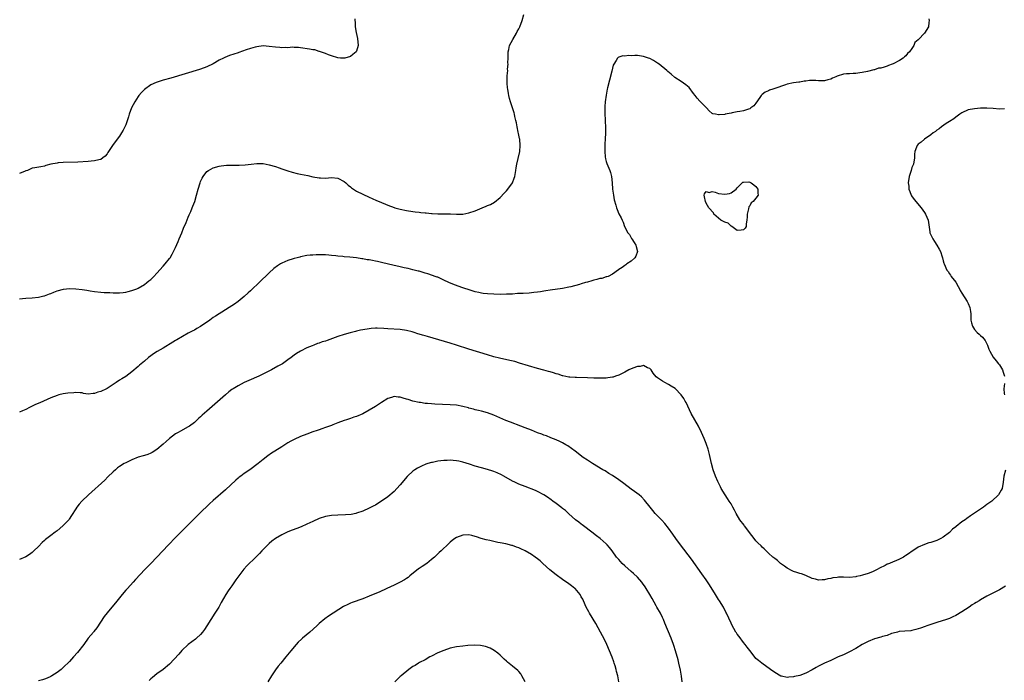
# Model space of a CAD drawing. Units: inches. Extents: x 2535000 to 2538000, y 1539000 to 1542000.
# Drawn here: x 2535937 to 2536253, y 1540522 to 1540733 of the extents above; entities that cross this region are included whole.
import ezdxf

# ---------------------------------------------------------------- set-up
doc = ezdxf.new("R2010")
doc.units = ezdxf.units.IN
doc.header["$MEASUREMENT"] = 0
doc.layers.add('LD25351539_10ft', color=53, linetype='Continuous')

msp = doc.modelspace()

# ---------------------------------------------------------------- linework, layer by layer
at = {"layer": 'LD25351539_10ft'}
for points, elevation in [([(2535937, 1540643.84), (2535937.92, 1540643.92), (2535939, 1540644.02), (2535941, 1540644.17), (2535943, 1540644.37), (2535944.77, 1540644.77), (2535945, 1540644.81), (2535945.46, 1540645), (2535946.58, 1540645.42), (2535947, 1540645.55), (2535948.01, 1540645.99), (2535949, 1540646.34), (2535951.07, 1540646.93), (2535953, 1540647.12), (2535955, 1540647.06), (2535957, 1540646.82), (2535958.54, 1540646.54), (2535959.6, 1540646.4), (2535961, 1540646.16), (2535963, 1540645.98), (2535964.11, 1540645.89), (2535965.88, 1540645.88), (2535967, 1540645.78), (2535968.27, 1540645.73), (2535969, 1540645.73), (2535970.13, 1540645.87), (2535971, 1540645.95), (2535971.83, 1540646.17), (2535973, 1540646.45), (2535974.53, 1540647), (2535975, 1540647.21), (2535977, 1540648.39), (2535977.81, 1540649), (2535978.43, 1540649.57), (2535979, 1540650.05), (2535979.98, 1540651), (2535981, 1540652.08), (2535983, 1540654.29), (2535983.62, 1540655), (2535985, 1540656.7), (2535985.21, 1540657), (2535985.91, 1540658.09), (2535987, 1540660.25), (2535987.84, 1540662.16), (2535988.18, 1540663), (2535988.99, 1540665), (2535989.55, 1540666.45), (2535990.33, 1540668.33), (2535991, 1540670.03), (2535991.29, 1540670.7), (2535991.45, 1540671), (2535991.84, 1540671.84), (2535992.34, 1540673), (2535992.51, 1540673.49), (2535993.11, 1540675), (2535993.71, 1540677), (2535994.22, 1540679), (2535994.85, 1540681), (2535995, 1540681.4), (2535995.52, 1540682.48), (2535995.83, 1540683), (2535997, 1540684.63), (2535997.51, 1540685), (2535999, 1540685.78), (2536001, 1540686.37), (2536001.54, 1540686.46), (2536003.31, 1540686.69), (2536005, 1540686.67), (2536006.62, 1540686.62), (2536007.32, 1540686.68), (2536009.23, 1540686.77), (2536011.21, 1540687), (2536013, 1540687.24), (2536015, 1540687.19), (2536017, 1540686.79), (2536019, 1540686.19), (2536020.2, 1540685.8), (2536021, 1540685.51), (2536021.35, 1540685.35), (2536023, 1540684.85), (2536024.39, 1540684.39), (2536025.99, 1540683.99), (2536027, 1540683.77), (2536029.32, 1540683.32), (2536031, 1540682.94), (2536033, 1540682.56), (2536033.43, 1540682.57), (2536035, 1540682.5), (2536037, 1540682.67), (2536039, 1540682.48), (2536041, 1540681.44), (2536041.56, 1540681), (2536042.29, 1540680.29), (2536043, 1540679.73), (2536043.41, 1540679.41), (2536045, 1540678.36), (2536047, 1540677.35), (2536049, 1540676.44), (2536050.02, 1540676.02), (2536051.39, 1540675.39), (2536052.19, 1540675), (2536055, 1540673.86), (2536057, 1540673.08), (2536057.23, 1540673), (2536059, 1540672.51), (2536061, 1540672.1), (2536063, 1540671.8), (2536063.73, 1540671.73), (2536065, 1540671.55), (2536065.53, 1540671.53), (2536067, 1540671.34), (2536067.34, 1540671.34), (2536069, 1540671.19), (2536069.19, 1540671.19), (2536071, 1540671.11), (2536073.11, 1540671.11), (2536075.06, 1540671.06), (2536077, 1540670.95), (2536079.02, 1540670.98), (2536081, 1540671.37), (2536083, 1540672.05), (2536085.29, 1540673), (2536086.52, 1540673.48), (2536087, 1540673.71), (2536087.91, 1540674.09), (2536089.17, 1540674.83), (2536091, 1540676.35), (2536092.3, 1540677.7), (2536093, 1540678.45), (2536093.48, 1540679), (2536094.96, 1540681.04), (2536095.54, 1540682.46), (2536095.69, 1540683), (2536096.06, 1540685), (2536096.17, 1540685.83), (2536096.39, 1540687), (2536096.81, 1540688.81), (2536097.26, 1540691), (2536097.45, 1540693), (2536097.27, 1540695), (2536097.21, 1540695.21), (2536097, 1540696.23), (2536096.85, 1540696.85), (2536096.79, 1540697.21), (2536096.41, 1540699), (2536096.22, 1540700.22), (2536096.06, 1540701), (2536095.76, 1540702.24), (2536095.63, 1540703), (2536095.49, 1540703.49), (2536095, 1540705.02), (2536094.32, 1540707), (2536094.03, 1540708.03), (2536093.8, 1540709), (2536093.69, 1540709.69), (2536093.42, 1540711), (2536093.41, 1540711.41), (2536093.21, 1540713), (2536093.23, 1540714.77), (2536093.26, 1540715.26), (2536093.43, 1540717), (2536093.41, 1540717.41), (2536093.54, 1540719), (2536093.48, 1540719.48), (2536093.52, 1540721), (2536093.59, 1540722.41), (2536093.59, 1540723), (2536093.77, 1540723.77), (2536094.02, 1540725), (2536095.03, 1540727), (2536096.21, 1540729), (2536096.47, 1540729.53), (2536097, 1540730.41), (2536097.31, 1540731), (2536098.06, 1540733), (2536098.61, 1540735)], 8510), ([(2536044.42, 1540733.58), (2536044.43, 1540733), (2536044.5, 1540732.5), (2536044.53, 1540731), (2536044.83, 1540729.17), (2536045.3, 1540727.3), (2536045.52, 1540725), (2536045, 1540723.26), (2536044.86, 1540723), (2536043.83, 1540722.17), (2536043, 1540721.54), (2536041.27, 1540721), (2536041, 1540720.94), (2536039.84, 1540721), (2536038.93, 1540721.07), (2536037, 1540721.68), (2536035.97, 1540722.03), (2536035, 1540722.44), (2536033.43, 1540723), (2536033.13, 1540723.13), (2536033, 1540723.15), (2536031.59, 1540723.59), (2536031, 1540723.66), (2536029.88, 1540723.88), (2536027, 1540724.3), (2536026.35, 1540724.35), (2536025, 1540724.43), (2536024.44, 1540724.44), (2536023, 1540724.32), (2536022.35, 1540724.35), (2536021, 1540724.26), (2536020.34, 1540724.34), (2536019, 1540724.45), (2536017, 1540724.76), (2536015, 1540724.88), (2536013, 1540724.6), (2536012.49, 1540724.49), (2536011, 1540724.07), (2536009.63, 1540723.63), (2536007.24, 1540722.76), (2536007, 1540722.7), (2536004.23, 1540721.77), (2536002.79, 1540721.21), (2536002.35, 1540721), (2536001, 1540720.28), (2535999, 1540719.12), (2535997, 1540718.15), (2535996.16, 1540717.84), (2535994.66, 1540717.34), (2535985.42, 1540714.58), (2535983, 1540713.87), (2535982.31, 1540713.69), (2535980.8, 1540713.2), (2535979, 1540712.38), (2535977.04, 1540710.96), (2535976.03, 1540709.97), (2535975.23, 1540709), (2535975, 1540708.69), (2535973.91, 1540707), (2535972.88, 1540705), (2535972.1, 1540703), (2535971.88, 1540702.12), (2535971, 1540699.61), (2535970.75, 1540699), (2535970.15, 1540697.85), (2535969.66, 1540697), (2535969, 1540696), (2535968.28, 1540695), (2535966.73, 1540693), (2535965.44, 1540691), (2535965.29, 1540690.71), (2535965, 1540690.27), (2535964.43, 1540689.57), (2535963.7, 1540689), (2535963, 1540688.52), (2535962.4, 1540688.4), (2535961, 1540688.01), (2535959.93, 1540687.93), (2535959, 1540687.84), (2535955.66, 1540687.66), (2535951, 1540687.49), (2535949.36, 1540687.36), (2535949, 1540687.34), (2535947.01, 1540686.99), (2535945.44, 1540686.56), (2535945, 1540686.34), (2535943.82, 1540686.18), (2535941.84, 1540685.84), (2535941, 1540685.67), (2535940.56, 1540685.44), (2535939.49, 1540685), (2535939, 1540684.84), (2535938.73, 1540684.73), (2535937, 1540683.96)], 8500), ([(2536228.43, 1540733.57), (2536228.51, 1540733), (2536228.4, 1540732.4), (2536228.24, 1540731), (2536227.06, 1540729), (2536225.11, 1540727), (2536225.05, 1540726.95), (2536225, 1540726.88), (2536223.96, 1540726.04), (2536223.56, 1540725), (2536223, 1540724.1), (2536222.24, 1540723), (2536221.59, 1540722.41), (2536221, 1540721.67), (2536220.62, 1540721.38), (2536220.21, 1540721), (2536219, 1540720.18), (2536217, 1540719.14), (2536216.66, 1540719), (2536215.43, 1540718.57), (2536215, 1540718.4), (2536214.07, 1540718.07), (2536213, 1540717.81), (2536212.29, 1540717.71), (2536211, 1540717.27), (2536210.78, 1540717.22), (2536208.69, 1540716.69), (2536207, 1540716.35), (2536206.26, 1540716.26), (2536205, 1540716.07), (2536204.1, 1540716.1), (2536203, 1540715.99), (2536201.97, 1540715.97), (2536201, 1540715.82), (2536199, 1540715.21), (2536198.57, 1540715), (2536197.48, 1540714.52), (2536197, 1540714.27), (2536195.99, 1540714.01), (2536195, 1540713.66), (2536193, 1540713.74), (2536192.2, 1540713.8), (2536191, 1540713.85), (2536190.18, 1540713.82), (2536189, 1540713.58), (2536188.45, 1540713.55), (2536187, 1540713.24), (2536186.77, 1540713.23), (2536185, 1540713.03), (2536183, 1540712.61), (2536182.44, 1540712.44), (2536179, 1540711.19), (2536178.44, 1540711), (2536177.31, 1540710.69), (2536177, 1540710.52), (2536175.94, 1540710.06), (2536175, 1540709.3), (2536174.66, 1540709), (2536173.23, 1540707), (2536173.18, 1540706.82), (2536173, 1540706.55), (2536172.35, 1540705.65), (2536171.39, 1540705), (2536171, 1540704.7), (2536170.61, 1540704.61), (2536169, 1540704.09), (2536167.87, 1540703.87), (2536167, 1540703.74), (2536165.41, 1540703.41), (2536165, 1540703.35), (2536163.12, 1540703), (2536163, 1540702.96), (2536161.25, 1540702.75), (2536161, 1540702.75), (2536160.04, 1540703), (2536159.17, 1540703.17), (2536159, 1540703.23), (2536158.04, 1540704.04), (2536157.14, 1540705), (2536157, 1540705.1), (2536155.24, 1540707), (2536155, 1540707.21), (2536154.13, 1540708.13), (2536153.52, 1540709), (2536153, 1540709.65), (2536151.56, 1540711.56), (2536151, 1540712.01), (2536150.47, 1540712.47), (2536149, 1540713.44), (2536147, 1540714.82), (2536145.8, 1540715.8), (2536144.72, 1540716.72), (2536144.41, 1540717), (2536141.94, 1540719), (2536141.4, 1540719.4), (2536140.17, 1540720.17), (2536139, 1540720.82), (2536138.54, 1540721), (2536137, 1540721.54), (2536136.36, 1540721.64), (2536135, 1540721.78), (2536134.16, 1540721.84), (2536133, 1540721.75), (2536132.17, 1540721.83), (2536131, 1540721.66), (2536130.28, 1540721.72), (2536129, 1540721.26), (2536128.78, 1540721.22), (2536128.59, 1540721), (2536128.24, 1540720.24), (2536127.4, 1540719), (2536127.25, 1540718.75), (2536127, 1540717.76), (2536126.78, 1540716.78), (2536126.04, 1540713.96), (2536125.45, 1540711.45), (2536125.33, 1540711), (2536124.94, 1540709.06), (2536124.69, 1540707), (2536124.56, 1540705.44), (2536124.55, 1540705), (2536124.57, 1540704.57), (2536124.56, 1540703), (2536124.65, 1540701.35), (2536124.71, 1540700.71), (2536124.8, 1540699), (2536124.79, 1540697), (2536124.68, 1540695), (2536124.55, 1540693.45), (2536124.55, 1540692.55), (2536124.51, 1540691), (2536124.7, 1540689.3), (2536124.74, 1540688.74), (2536125, 1540687.79), (2536125.2, 1540687.2), (2536126.11, 1540685), (2536126.32, 1540684.32), (2536126.65, 1540683), (2536126.86, 1540681), (2536127, 1540678.92), (2536127.31, 1540677), (2536127.58, 1540675.58), (2536128.11, 1540673.89), (2536128.34, 1540673), (2536128.5, 1540672.5), (2536129, 1540671.11), (2536129.74, 1540669.74), (2536130.06, 1540669), (2536130.38, 1540668.38), (2536130.91, 1540667), (2536131.94, 1540665), (2536132.41, 1540664.41), (2536133, 1540663.35), (2536133.14, 1540663.14), (2536133.19, 1540663), (2536133.92, 1540661.92), (2536134.45, 1540661), (2536134.55, 1540660.55), (2536135.03, 1540659), (2536134.49, 1540657.51), (2536134.2, 1540657), (2536133, 1540655.84), (2536131.64, 1540655), (2536131.29, 1540654.71), (2536131, 1540654.54), (2536130.14, 1540653.86), (2536129, 1540653.2), (2536128.89, 1540653.11), (2536127, 1540651.76), (2536125.62, 1540651), (2536125.15, 1540650.85), (2536125, 1540650.84), (2536123.62, 1540650.38), (2536123, 1540650.31), (2536122.04, 1540649.96), (2536121, 1540649.77), (2536120.43, 1540649.57), (2536119, 1540649.19), (2536118.4, 1540649), (2536117, 1540648.63), (2536116.44, 1540648.44), (2536113.68, 1540647.68), (2536113, 1540647.51), (2536111, 1540647.14), (2536107, 1540646.64), (2536105.61, 1540646.39), (2536105, 1540646.29), (2536103.93, 1540646.07), (2536103, 1540645.94), (2536101.84, 1540645.84), (2536101, 1540645.72), (2536100.34, 1540645.66), (2536098.43, 1540645.57), (2536096.53, 1540645.47), (2536095, 1540645.36), (2536093, 1540645.26), (2536091, 1540645.24), (2536089, 1540645.3), (2536087, 1540645.4), (2536085.57, 1540645.57), (2536085, 1540645.63), (2536084.21, 1540645.79), (2536083, 1540646.08), (2536081.44, 1540646.56), (2536079, 1540647.38), (2536076.32, 1540648.32), (2536074.58, 1540649), (2536073, 1540649.79), (2536071, 1540650.72), (2536070.8, 1540650.8), (2536070.19, 1540651), (2536069.34, 1540651.34), (2536067.85, 1540651.85), (2536067, 1540652.07), (2536066.3, 1540652.3), (2536065, 1540652.63), (2536064.72, 1540652.72), (2536063, 1540653.15), (2536061.54, 1540653.54), (2536060.2, 1540653.8), (2536059, 1540654.1), (2536057.6, 1540654.4), (2536057, 1540654.55), (2536053, 1540655.47), (2536051.73, 1540655.73), (2536051, 1540655.9), (2536050.06, 1540656.06), (2536049, 1540656.27), (2536048.36, 1540656.36), (2536047, 1540656.62), (2536046.66, 1540656.66), (2536045, 1540656.92), (2536042.86, 1540657.14), (2536041, 1540657.31), (2536040.63, 1540657.37), (2536039, 1540657.52), (2536038.37, 1540657.63), (2536037, 1540657.75), (2536036.14, 1540657.86), (2536035, 1540657.91), (2536034.03, 1540657.97), (2536033, 1540657.93), (2536032.04, 1540657.96), (2536031, 1540657.86), (2536030.16, 1540657.84), (2536029, 1540657.69), (2536027, 1540657.31), (2536026.78, 1540657.22), (2536025.96, 1540657), (2536025, 1540656.77), (2536024.68, 1540656.68), (2536023, 1540656.12), (2536021, 1540655.22), (2536020.61, 1540655), (2536019.62, 1540654.38), (2536018.47, 1540653.53), (2536017, 1540652.2), (2536013.77, 1540649), (2536011.31, 1540646.69), (2536011, 1540646.42), (2536010.29, 1540645.71), (2536009, 1540644.57), (2536007.08, 1540643), (2536005.87, 1540642.13), (2536004.2, 1540641), (2536003, 1540640.25), (2535999.73, 1540638.27), (2535999, 1540637.8), (2535997.93, 1540637), (2535995, 1540634.93), (2535993.75, 1540634.25), (2535993, 1540633.81), (2535992.46, 1540633.54), (2535991, 1540632.76), (2535987.36, 1540630.64), (2535987, 1540630.41), (2535986.1, 1540629.9), (2535983, 1540628.03), (2535981.08, 1540626.92), (2535979.87, 1540626.13), (2535979, 1540625.51), (2535978.31, 1540625), (2535977, 1540623.83), (2535975.46, 1540622.54), (2535975, 1540622.08), (2535973, 1540620.43), (2535971, 1540618.96), (2535969.79, 1540618.21), (2535969, 1540617.7), (2535967.98, 1540617), (2535965, 1540615.1), (2535964.82, 1540615), (2535963, 1540614.12), (2535962.11, 1540613.89), (2535961, 1540613.43), (2535960.53, 1540613.47), (2535959, 1540613.27), (2535957.51, 1540613.51), (2535957, 1540613.63), (2535956.37, 1540613.63), (2535955, 1540613.75), (2535954.33, 1540613.67), (2535952.45, 1540613.55), (2535951, 1540613.34), (2535949.53, 1540613), (2535949, 1540612.86), (2535947, 1540612.07), (2535943.48, 1540610.52), (2535942.1, 1540609.9), (2535940.19, 1540609), (2535939, 1540608.38), (2535937.89, 1540607.89), (2535937, 1540607.53)], 8520), ([(2536252.69, 1540704.69), (2536251, 1540704.65), (2536249, 1540704.83), (2536247, 1540704.95), (2536245, 1540704.92), (2536243, 1540704.77), (2536241, 1540704.36), (2536239, 1540703.46), (2536238.32, 1540703), (2536237, 1540702.03), (2536236.43, 1540701.57), (2536235, 1540700.63), (2536234, 1540700), (2536232.48, 1540699), (2536231.67, 1540698.33), (2536231, 1540697.9), (2536230.5, 1540697.5), (2536229.79, 1540697), (2536229, 1540696.38), (2536226.99, 1540695), (2536225.93, 1540694.07), (2536225, 1540693.4), (2536224.63, 1540693), (2536224.46, 1540692.46), (2536223.92, 1540691), (2536223.83, 1540690.17), (2536223.8, 1540689), (2536223.43, 1540687), (2536223, 1540685.89), (2536222.69, 1540685), (2536222.06, 1540683), (2536221.81, 1540681), (2536221.94, 1540679.94), (2536222.02, 1540679), (2536222.26, 1540678.27), (2536222.76, 1540677), (2536222.84, 1540676.84), (2536223.67, 1540675.67), (2536225.89, 1540673), (2536227, 1540671.45), (2536227.28, 1540671), (2536228.15, 1540669), (2536228.3, 1540668.3), (2536228.67, 1540665.33), (2536228.73, 1540665), (2536229, 1540664.35), (2536229.45, 1540663.45), (2536229.65, 1540663), (2536230.19, 1540662.19), (2536230.95, 1540661), (2536231.7, 1540659.7), (2536232.13, 1540659), (2536232.68, 1540657.32), (2536232.77, 1540657), (2536233, 1540656), (2536233.21, 1540655.21), (2536233.28, 1540655), (2536234.2, 1540653), (2536234.56, 1540652.56), (2536235, 1540651.85), (2536235.36, 1540651.36), (2536235.59, 1540651), (2536237, 1540649.13), (2536237.75, 1540647.75), (2536238.18, 1540647), (2536238.45, 1540646.45), (2536239, 1540645.65), (2536240.68, 1540643), (2536241, 1540642.35), (2536241.52, 1540641), (2536241.73, 1540639.73), (2536241.82, 1540639), (2536241.87, 1540638.13), (2536241.9, 1540637), (2536242.07, 1540636.07), (2536242.37, 1540635), (2536243, 1540634), (2536243.93, 1540633), (2536244.5, 1540632.5), (2536245, 1540632.02), (2536245.57, 1540631.57), (2536246.47, 1540630.47), (2536247.15, 1540629), (2536247.65, 1540627.65), (2536247.92, 1540627), (2536249, 1540625.09), (2536249.94, 1540623.94), (2536250.75, 1540623), (2536251, 1540622.63), (2536252, 1540621), (2536252.27, 1540620.27), (2536252.65, 1540619)], 8530), ([(2536253, 1540588.88), (2536252.41, 1540587), (2536252.24, 1540585), (2536251.87, 1540583), (2536251.54, 1540582.46), (2536250.69, 1540581), (2536248.59, 1540579), (2536247.68, 1540578.32), (2536247, 1540577.86), (2536245.89, 1540577), (2536245, 1540576.41), (2536241.8, 1540574.2), (2536240.59, 1540573.41), (2536240.03, 1540573), (2536239, 1540572.27), (2536237.14, 1540570.86), (2536237, 1540570.73), (2536236.02, 1540569.98), (2536235, 1540568.95), (2536233, 1540567.41), (2536232.29, 1540567), (2536231.44, 1540566.56), (2536231, 1540566.36), (2536230, 1540566), (2536229, 1540565.66), (2536228.45, 1540565.55), (2536226.99, 1540565.01), (2536225, 1540564.18), (2536223.26, 1540563), (2536223.1, 1540562.9), (2536221.91, 1540562.09), (2536221, 1540561.5), (2536220.72, 1540561.28), (2536220.25, 1540561), (2536219, 1540560.32), (2536217.82, 1540559.82), (2536217, 1540559.45), (2536215.74, 1540559), (2536215.2, 1540558.8), (2536215, 1540558.7), (2536214.36, 1540558.36), (2536212.54, 1540557.46), (2536211.79, 1540557), (2536211, 1540556.61), (2536210.31, 1540556.31), (2536209, 1540555.79), (2536207.19, 1540555.19), (2536206.39, 1540555), (2536205.23, 1540554.77), (2536205, 1540554.7), (2536203, 1540554.52), (2536201, 1540554.56), (2536199.46, 1540554.54), (2536199, 1540554.52), (2536197.67, 1540554.33), (2536197, 1540554.18), (2536195.99, 1540554.01), (2536195, 1540553.72), (2536194.26, 1540553.74), (2536193, 1540553.64), (2536192.07, 1540553.93), (2536191, 1540554.2), (2536189, 1540555.1), (2536187.6, 1540555.6), (2536187, 1540555.78), (2536186.1, 1540556.1), (2536185, 1540556.39), (2536184.62, 1540556.62), (2536183, 1540557.44), (2536182.12, 1540558.12), (2536180.89, 1540559), (2536179.88, 1540559.88), (2536179, 1540560.54), (2536178.44, 1540561), (2536177, 1540562.3), (2536176.25, 1540563), (2536175.65, 1540563.65), (2536175, 1540564.21), (2536174.63, 1540564.63), (2536173.64, 1540565.64), (2536173, 1540566.25), (2536172.4, 1540567), (2536170.91, 1540568.91), (2536170.07, 1540570.07), (2536169.35, 1540571), (2536169.21, 1540571.21), (2536167.81, 1540573), (2536166.61, 1540575), (2536166.1, 1540576.1), (2536165.61, 1540577), (2536165, 1540578.06), (2536164.43, 1540579), (2536163.84, 1540579.84), (2536163.07, 1540581), (2536161.86, 1540583), (2536161.58, 1540583.58), (2536160.85, 1540585), (2536160.73, 1540585.27), (2536159.99, 1540587), (2536159.29, 1540589), (2536158.76, 1540591), (2536158.33, 1540593), (2536158.08, 1540593.92), (2536157.65, 1540595.65), (2536157.12, 1540597.12), (2536157, 1540597.42), (2536156.4, 1540599), (2536155.98, 1540599.98), (2536155.57, 1540601), (2536154.57, 1540603), (2536152.26, 1540607), (2536150.57, 1540610.57), (2536150.34, 1540611), (2536149.84, 1540611.84), (2536149, 1540613.06), (2536147.06, 1540615.06), (2536145.84, 1540615.84), (2536145, 1540616.37), (2536143.82, 1540617), (2536143, 1540617.41), (2536141.48, 1540618.52), (2536141, 1540618.84), (2536140, 1540620), (2536139.38, 1540621), (2536139, 1540621.43), (2536138.26, 1540621.74), (2536137, 1540622.42), (2536135.86, 1540622.14), (2536135, 1540622.09), (2536133.54, 1540621.54), (2536132.26, 1540621), (2536131, 1540620.26), (2536129.63, 1540619.63), (2536129, 1540619.32), (2536127.95, 1540619), (2536127.26, 1540618.74), (2536127, 1540618.68), (2536125.56, 1540618.44), (2536125, 1540618.37), (2536123.67, 1540618.33), (2536123, 1540618.34), (2536121.63, 1540618.37), (2536121, 1540618.42), (2536119, 1540618.49), (2536115.45, 1540618.55), (2536115, 1540618.57), (2536113.32, 1540618.68), (2536113, 1540618.72), (2536111.13, 1540619.13), (2536111, 1540619.15), (2536109.63, 1540619.63), (2536109, 1540619.76), (2536108.08, 1540620.08), (2536107, 1540620.36), (2536106.51, 1540620.51), (2536105, 1540620.92), (2536103, 1540621.49), (2536097.24, 1540623.24), (2536095.68, 1540623.68), (2536094.09, 1540624.09), (2536090.81, 1540624.81), (2536089, 1540625.25), (2536087, 1540625.83), (2536081, 1540627.69), (2536077, 1540629), (2536075, 1540629.61), (2536067.69, 1540631.69), (2536067, 1540631.9), (2536066.13, 1540632.13), (2536065, 1540632.51), (2536064.61, 1540632.61), (2536063.47, 1540633), (2536062.8, 1540633.2), (2536061, 1540633.67), (2536059, 1540634.01), (2536055, 1540634.18), (2536053.69, 1540634.31), (2536051.59, 1540634.41), (2536051, 1540634.4), (2536049.7, 1540634.3), (2536049, 1540634.22), (2536047, 1540633.89), (2536046.28, 1540633.72), (2536045, 1540633.47), (2536044.64, 1540633.36), (2536042.94, 1540632.94), (2536041, 1540632.37), (2536039, 1540631.72), (2536035.51, 1540630.49), (2536035, 1540630.27), (2536034, 1540630), (2536033, 1540629.56), (2536032.51, 1540629.49), (2536031.26, 1540629), (2536030.77, 1540628.77), (2536029, 1540628.06), (2536027, 1540627.07), (2536025.72, 1540626.27), (2536025, 1540625.79), (2536024.02, 1540625), (2536023, 1540624.31), (2536021.24, 1540623), (2536019.8, 1540622.2), (2536017.77, 1540621), (2536013.62, 1540619), (2536010.42, 1540617.58), (2536009, 1540616.94), (2536007, 1540615.96), (2536005.39, 1540615), (2536005, 1540614.73), (2536004.02, 1540613.98), (2536002.95, 1540613.05), (2535998.68, 1540609.32), (2535997, 1540607.83), (2535995.52, 1540606.48), (2535995, 1540605.97), (2535994.47, 1540605.53), (2535993.94, 1540605), (2535993, 1540604.18), (2535991.39, 1540603), (2535991, 1540602.74), (2535988.56, 1540601.44), (2535987.77, 1540601), (2535987, 1540600.54), (2535985, 1540598.99), (2535983.96, 1540598.04), (2535983, 1540597.21), (2535981, 1540595.56), (2535979.43, 1540594.57), (2535979, 1540594.36), (2535978.04, 1540593.96), (2535977, 1540593.61), (2535976.54, 1540593.46), (2535975, 1540593.01), (2535973, 1540592.24), (2535971, 1540591.28), (2535970.49, 1540591), (2535969, 1540590.03), (2535968.4, 1540589.6), (2535967.72, 1540589), (2535967, 1540588.33), (2535965.3, 1540586.7), (2535964.27, 1540585.73), (2535959.02, 1540581), (2535956.96, 1540579), (2535956.06, 1540577.94), (2535955.33, 1540577), (2535955, 1540576.51), (2535953.67, 1540574.33), (2535952.85, 1540573.15), (2535952.73, 1540573), (2535951, 1540571.14), (2535950.85, 1540571), (2535949, 1540569.44), (2535948.38, 1540569), (2535947, 1540567.95), (2535945.3, 1540566.7), (2535945, 1540566.38), (2535944.26, 1540565.74), (2535943, 1540564.42), (2535941.54, 1540563), (2535941.28, 1540562.72), (2535941, 1540562.47), (2535940.18, 1540561.82), (2535938.95, 1540561.05), (2535937, 1540560.23)], 8530), ([(2536252.66, 1540616.66), (2536252.45, 1540615), (2536252.55, 1540613.45), (2536252.61, 1540613)], 8530), ([(2536253, 1540551.7), (2536251, 1540550.55), (2536248.66, 1540549.34), (2536248.05, 1540549), (2536247, 1540548.47), (2536245, 1540547.32), (2536244.51, 1540547), (2536243.54, 1540546.46), (2536243, 1540546.12), (2536242.29, 1540545.71), (2536241.29, 1540545), (2536239, 1540543.49), (2536237, 1540542.27), (2536236.1, 1540541.9), (2536235, 1540541.35), (2536234.73, 1540541.27), (2536234.03, 1540541), (2536231, 1540540.1), (2536229.64, 1540539.64), (2536229, 1540539.44), (2536227.79, 1540539), (2536227.19, 1540538.81), (2536225.73, 1540538.27), (2536224.24, 1540537.76), (2536223, 1540537.46), (2536222.6, 1540537.4), (2536220.74, 1540537.26), (2536219, 1540537.16), (2536218.87, 1540537.13), (2536218.31, 1540537), (2536217, 1540536.66), (2536216.48, 1540536.48), (2536215, 1540535.93), (2536213.57, 1540535.57), (2536213, 1540535.38), (2536211, 1540534.81), (2536209, 1540534.01), (2536208.32, 1540533.68), (2536207, 1540532.96), (2536205, 1540531.74), (2536203, 1540530.66), (2536201, 1540529.72), (2536199.35, 1540529), (2536197, 1540527.89), (2536194.92, 1540527), (2536193.63, 1540526.37), (2536193, 1540526), (2536192.33, 1540525.67), (2536191, 1540524.83), (2536189, 1540523.83), (2536187, 1540523.09), (2536185.3, 1540522.7), (2536185, 1540522.62), (2536183.49, 1540522.51), (2536183, 1540522.44), (2536181.16, 1540522.84), (2536181, 1540522.87), (2536179, 1540523.98), (2536177.64, 1540525), (2536174.84, 1540527), (2536173.82, 1540527.82), (2536173, 1540528.55), (2536172.78, 1540528.78), (2536171, 1540531.05), (2536170.19, 1540532.19), (2536169.57, 1540533), (2536169, 1540533.66), (2536167.57, 1540535.57), (2536167, 1540536.3), (2536166.73, 1540536.73), (2536166.54, 1540537), (2536165.26, 1540539.26), (2536165, 1540539.88), (2536163.6, 1540543), (2536163.38, 1540543.38), (2536162.56, 1540545), (2536161.28, 1540547), (2536161, 1540547.41), (2536160.01, 1540549), (2536158.11, 1540552.11), (2536157, 1540553.72), (2536155.62, 1540555.62), (2536152.31, 1540560.31), (2536148.8, 1540565), (2536147.35, 1540567), (2536146.39, 1540568.39), (2536145, 1540570.31), (2536143.8, 1540571.8), (2536142.82, 1540572.82), (2536141, 1540574.66), (2536140.7, 1540575), (2536139.93, 1540575.93), (2536139.08, 1540577), (2536137.31, 1540579.31), (2536136.31, 1540580.31), (2536135.51, 1540581), (2536134.04, 1540582.04), (2536133, 1540582.81), (2536130.61, 1540584.61), (2536129, 1540585.81), (2536127, 1540587.16), (2536125.87, 1540587.87), (2536124.62, 1540588.62), (2536123.92, 1540589), (2536120.56, 1540591), (2536119.64, 1540591.64), (2536119, 1540592.06), (2536117.66, 1540593), (2536115.02, 1540595), (2536112.65, 1540596.65), (2536112.07, 1540597), (2536111, 1540597.62), (2536110.09, 1540598.09), (2536109, 1540598.61), (2536107.29, 1540599.29), (2536105.85, 1540599.85), (2536105, 1540600.12), (2536104.38, 1540600.38), (2536103, 1540600.89), (2536101, 1540601.71), (2536099, 1540602.49), (2536097.6, 1540603), (2536094.28, 1540604.28), (2536092.85, 1540604.85), (2536089, 1540606.48), (2536087, 1540607.25), (2536085, 1540607.8), (2536084.02, 1540608.02), (2536083, 1540608.23), (2536082.41, 1540608.41), (2536081, 1540608.76), (2536080.82, 1540608.82), (2536079, 1540609.34), (2536077, 1540609.69), (2536075, 1540609.83), (2536070.06, 1540610.06), (2536069, 1540610.14), (2536067.74, 1540610.26), (2536067, 1540610.31), (2536065.46, 1540610.54), (2536065, 1540610.58), (2536063.02, 1540611.02), (2536061.49, 1540611.49), (2536061, 1540611.67), (2536059.96, 1540611.96), (2536059, 1540612.29), (2536058.31, 1540612.31), (2536057, 1540612.47), (2536056.16, 1540612.16), (2536055, 1540611.82), (2536053, 1540610.54), (2536052.03, 1540609.97), (2536051, 1540609.27), (2536049, 1540608.1), (2536046.95, 1540606.95), (2536045, 1540606.13), (2536044.12, 1540605.88), (2536043, 1540605.42), (2536042.68, 1540605.32), (2536041.76, 1540605), (2536041, 1540604.77), (2536039, 1540604.02), (2536037.39, 1540603.39), (2536037, 1540603.22), (2536035.37, 1540602.63), (2536035, 1540602.52), (2536033.89, 1540602.11), (2536033, 1540601.86), (2536032.37, 1540601.63), (2536031, 1540601.18), (2536029, 1540600.45), (2536027, 1540599.67), (2536025, 1540598.76), (2536023.87, 1540598.13), (2536023, 1540597.63), (2536021.96, 1540597), (2536021, 1540596.36), (2536018.76, 1540595), (2536017.7, 1540594.3), (2536016.54, 1540593.46), (2536015, 1540592.28), (2536013.45, 1540591), (2536010.74, 1540589), (2536009, 1540587.85), (2536007.9, 1540587), (2536007.38, 1540586.62), (2536007, 1540586.3), (2536006.27, 1540585.73), (2536003, 1540582.57), (2535999, 1540579.13), (2535997.89, 1540578.11), (2535994.64, 1540575), (2535992.6, 1540573), (2535987, 1540567.35), (2535984.71, 1540565), (2535981, 1540561), (2535979, 1540558.93), (2535978.04, 1540557.96), (2535977.14, 1540557), (2535974.14, 1540553.86), (2535973.34, 1540553), (2535971.54, 1540551), (2535971, 1540550.37), (2535969.84, 1540549), (2535967.67, 1540546.33), (2535966.56, 1540545), (2535965, 1540543.2), (2535964.07, 1540541.93), (2535961.7, 1540538.3), (2535960.82, 1540537.18), (2535960.65, 1540537), (2535959, 1540535), (2535957.56, 1540533), (2535955.54, 1540530.46), (2535954.26, 1540529), (2535953, 1540527.54), (2535951, 1540525.6), (2535950.27, 1540525), (2535949, 1540524.04), (2535947.36, 1540523), (2535947, 1540522.79), (2535945.77, 1540522.23), (2535945, 1540521.92), (2535944.31, 1540521.69), (2535943, 1540521.3)], 8540), ([(2536149.34, 1540521), (2536149.11, 1540522.89), (2536148.82, 1540524.82), (2536148.31, 1540527), (2536148.04, 1540528.04), (2536147.18, 1540531), (2536146.67, 1540532.67), (2536146.55, 1540533), (2536145.8, 1540535), (2536143.82, 1540539.82), (2536143.35, 1540541), (2536143, 1540541.7), (2536142.4, 1540543), (2536141.25, 1540545), (2536141, 1540545.41), (2536139.74, 1540547.74), (2536139, 1540548.99), (2536137.83, 1540551), (2536137.51, 1540551.51), (2536136.68, 1540552.68), (2536136.42, 1540553), (2536135, 1540554.6), (2536133.77, 1540555.77), (2536133, 1540556.4), (2536131, 1540558.17), (2536130.14, 1540559), (2536129.59, 1540559.59), (2536129, 1540560.22), (2536128.34, 1540561), (2536126.87, 1540563), (2536126.05, 1540564.05), (2536125.26, 1540565), (2536125, 1540565.27), (2536123.02, 1540567.02), (2536121.88, 1540567.88), (2536120.36, 1540569), (2536117.71, 1540571), (2536117.33, 1540571.33), (2536117, 1540571.57), (2536116.24, 1540572.24), (2536115.2, 1540573), (2536113, 1540574.92), (2536111.93, 1540575.93), (2536111, 1540576.65), (2536110.82, 1540576.82), (2536109, 1540578.19), (2536107.85, 1540579), (2536107.37, 1540579.37), (2536106.21, 1540580.21), (2536104.98, 1540580.98), (2536103, 1540582.07), (2536102.37, 1540582.37), (2536099, 1540583.63), (2536097, 1540584.41), (2536095.66, 1540585), (2536095, 1540585.33), (2536092.15, 1540587), (2536091.42, 1540587.42), (2536090.06, 1540588.06), (2536089, 1540588.46), (2536088.61, 1540588.61), (2536087, 1540589.1), (2536085, 1540589.65), (2536083, 1540590.22), (2536081.22, 1540590.78), (2536079, 1540591.45), (2536077.74, 1540591.74), (2536077, 1540591.88), (2536075.99, 1540591.99), (2536075, 1540592.05), (2536074.03, 1540592.03), (2536073, 1540591.97), (2536071, 1540591.72), (2536069.37, 1540591.37), (2536069, 1540591.31), (2536067.86, 1540591), (2536067.21, 1540590.79), (2536065.8, 1540590.2), (2536064.48, 1540589.52), (2536063.65, 1540589), (2536063, 1540588.53), (2536061.36, 1540587), (2536061.18, 1540586.82), (2536059, 1540584.16), (2536057.91, 1540583), (2536057, 1540582.09), (2536055, 1540580.38), (2536053, 1540578.92), (2536051.78, 1540578.22), (2536051, 1540577.71), (2536050.52, 1540577.48), (2536049, 1540576.67), (2536047, 1540575.77), (2536045, 1540575.06), (2536044.74, 1540575), (2536043.3, 1540574.7), (2536041.47, 1540574.53), (2536039, 1540574.48), (2536037, 1540574.39), (2536035, 1540574.03), (2536033, 1540573.35), (2536031, 1540572.46), (2536029, 1540571.54), (2536027.23, 1540570.77), (2536025.8, 1540570.2), (2536024.35, 1540569.65), (2536022.92, 1540569.08), (2536021, 1540568.16), (2536019, 1540566.99), (2536017.85, 1540566.15), (2536017, 1540565.43), (2536016.54, 1540565), (2536015, 1540563.4), (2536014.63, 1540563), (2536013.83, 1540562.17), (2536012.72, 1540561), (2536009.82, 1540558.18), (2536008.9, 1540557.1), (2536006.32, 1540553.68), (2536005, 1540551.85), (2536004.36, 1540551), (2536003.82, 1540550.18), (2536003.08, 1540549), (2536001.58, 1540546.42), (2536000.79, 1540545), (2535999.61, 1540543), (2535998.33, 1540541), (2535997, 1540538.97), (2535996.2, 1540537.8), (2535995.63, 1540537), (2535995, 1540536.24), (2535993.69, 1540535), (2535993.31, 1540534.69), (2535992.15, 1540533.85), (2535991, 1540532.99), (2535989, 1540531.03), (2535988.06, 1540529.94), (2535985, 1540526.7), (2535983, 1540525.02), (2535981, 1540523.63), (2535979.54, 1540522.46), (2535979, 1540522), (2535978.51, 1540521.49)], 8550), ([(2536128.99, 1540520.99), (2536128.67, 1540523), (2536128.3, 1540524.3), (2536128.16, 1540525), (2536127.83, 1540526.17), (2536127.57, 1540527), (2536127.41, 1540527.41), (2536126.9, 1540528.9), (2536125.23, 1540533), (2536124.23, 1540535), (2536123.78, 1540535.78), (2536123.14, 1540537), (2536121.68, 1540539.68), (2536119.69, 1540543), (2536119.46, 1540543.46), (2536119, 1540544.26), (2536118.62, 1540545), (2536118.25, 1540545.75), (2536117.48, 1540547.48), (2536117, 1540548.3), (2536116.76, 1540548.76), (2536116.61, 1540549), (2536115, 1540550.91), (2536114.91, 1540551), (2536113.83, 1540551.83), (2536113, 1540552.49), (2536111, 1540553.86), (2536109, 1540555.3), (2536106.97, 1540556.97), (2536104.69, 1540559), (2536103.79, 1540559.79), (2536103, 1540560.43), (2536102.26, 1540561), (2536101, 1540561.85), (2536099, 1540563.03), (2536097.65, 1540563.65), (2536097, 1540564), (2536096.22, 1540564.22), (2536095, 1540564.7), (2536094.75, 1540564.75), (2536092.78, 1540565.22), (2536091, 1540565.57), (2536090.26, 1540565.75), (2536089, 1540565.99), (2536087.68, 1540566.32), (2536086.55, 1540566.55), (2536084.97, 1540567), (2536083.47, 1540567.47), (2536083, 1540567.66), (2536081.92, 1540567.92), (2536081, 1540568.17), (2536079, 1540568.1), (2536077, 1540567.31), (2536076.53, 1540567), (2536075.66, 1540566.34), (2536075, 1540565.79), (2536074.61, 1540565.39), (2536072.1, 1540563), (2536071.5, 1540562.5), (2536069.91, 1540561), (2536069, 1540560.25), (2536067.46, 1540559), (2536066, 1540558), (2536065, 1540557.37), (2536064.79, 1540557.21), (2536062.03, 1540555), (2536061.48, 1540554.52), (2536061, 1540554.16), (2536060.3, 1540553.7), (2536059, 1540552.98), (2536057, 1540552.05), (2536054.69, 1540551), (2536052.23, 1540549.77), (2536050.26, 1540549), (2536049, 1540548.47), (2536047, 1540547.65), (2536043.55, 1540546.45), (2536043, 1540546.24), (2536042.15, 1540545.85), (2536040.85, 1540545.15), (2536035.95, 1540542.05), (2536034.79, 1540541.21), (2536033, 1540539.7), (2536032.24, 1540539), (2536029.98, 1540537), (2536027.66, 1540535), (2536027.31, 1540534.69), (2536026.3, 1540533.7), (2536025.63, 1540533), (2536023.92, 1540531), (2536022.31, 1540529), (2536020.68, 1540527), (2536019.91, 1540526.09), (2536019, 1540524.89), (2536017.71, 1540523), (2536016.51, 1540521)], 8560), ([(2536098.98, 1540521), (2536097.94, 1540523), (2536097.58, 1540523.58), (2536097, 1540524.29), (2536096.66, 1540524.66), (2536095, 1540526.08), (2536094.46, 1540526.46), (2536093.33, 1540527.33), (2536093, 1540527.67), (2536092.27, 1540528.27), (2536091, 1540529.58), (2536090.22, 1540530.22), (2536089.09, 1540531.09), (2536087.78, 1540531.78), (2536086.34, 1540532.34), (2536084.71, 1540532.71), (2536082.81, 1540532.81), (2536080.67, 1540532.67), (2536079, 1540532.5), (2536077, 1540532.22), (2536075, 1540531.77), (2536073, 1540531.12), (2536071, 1540530.28), (2536069, 1540529.31), (2536068.42, 1540529), (2536067, 1540528.13), (2536065.2, 1540527.2), (2536064.85, 1540527), (2536063.72, 1540526.28), (2536063, 1540525.93), (2536061.69, 1540525), (2536059.31, 1540523), (2536059, 1540522.72), (2536058.14, 1540521.86), (2536057.25, 1540521)], 8570)]:
    msp.add_lwpolyline(points, dxfattribs=dict(at, elevation=elevation))
at = {"layer": 'LD25351539_10ft', "elevation": 8520}
msp.add_lwpolyline([(2536168.21, 1540665.79), (2536167, 1540665.72), (2536165.24, 1540667), (2536165.13, 1540667.13), (2536165, 1540667.15), (2536164.05, 1540668.05), (2536163, 1540668.4), (2536162.59, 1540668.59), (2536161.74, 1540669), (2536161, 1540669.62), (2536159.5, 1540671), (2536159.34, 1540671.34), (2536157.9, 1540673), (2536157, 1540674.51), (2536156.77, 1540675), (2536156.54, 1540676.54), (2536156.38, 1540677), (2536156.5, 1540677.5), (2536157, 1540678.22), (2536157.95, 1540677.95), (2536159, 1540678.25), (2536159.94, 1540678.06), (2536161, 1540677.58), (2536163, 1540677.37), (2536164.46, 1540677.54), (2536165, 1540677.79), (2536166.68, 1540679), (2536167, 1540679.41), (2536168.56, 1540681), (2536168.8, 1540681.2), (2536169, 1540681.26), (2536170.69, 1540681.31), (2536171, 1540681.25), (2536171.46, 1540681), (2536172.31, 1540680.31), (2536173, 1540679.83), (2536173.56, 1540679), (2536173.64, 1540677.64), (2536173.73, 1540677), (2536173, 1540676.1), (2536172.06, 1540675), (2536171.45, 1540674.55), (2536171, 1540673.58), (2536170.66, 1540673.34), (2536170.62, 1540672.62), (2536170.16, 1540671), (2536170.13, 1540670.13), (2536170.11, 1540669), (2536169.88, 1540667.88), (2536169.8, 1540667), (2536169.48, 1540666.52), (2536169, 1540665.92)], close=True, dxfattribs=at)

doc.saveas('drawing.dxf')
